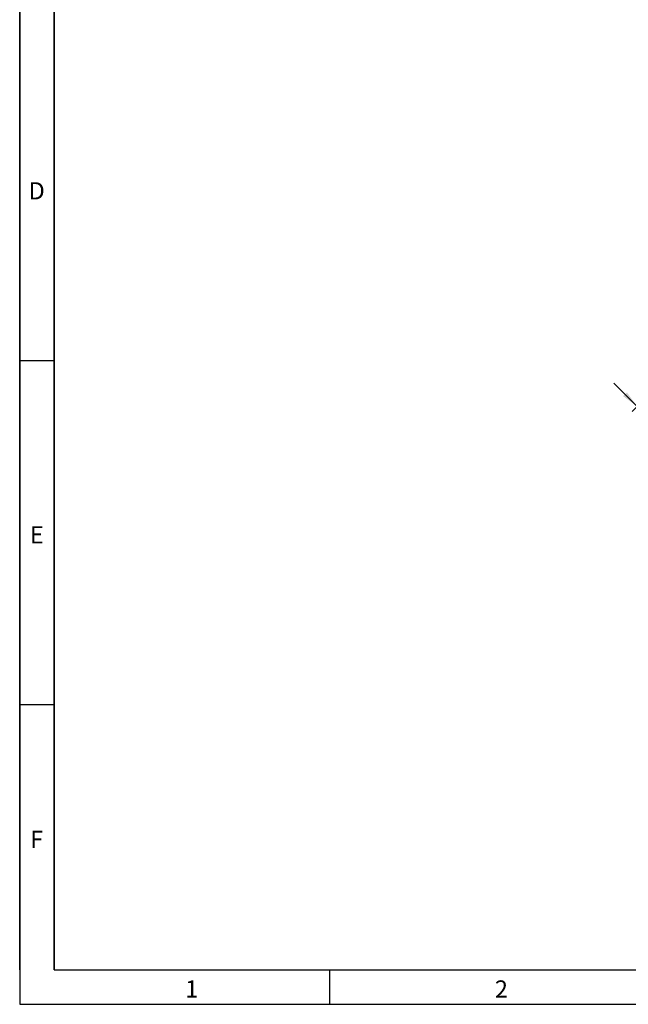
# Model space of a CAD drawing. Units: millimetres. Extents: x 15 to 416, y 5 to 292.
# Drawn here: x 15 to 103, y 5 to 148 of the extents above; entities that cross this region are included whole.
import ezdxf

# ---------------------------------------------------------------- set-up
doc = ezdxf.new("R2010")
doc.units = ezdxf.units.MM
doc.layers.get('0').update_dxf_attribs({"color": 1})
doc.layers.add('DIMENSION', color=3, linetype='Continuous')
doc.styles.add('SLDTEXTSTYLE0', font='TXT', dxfattribs={"width": 0.605})
doc.dimstyles.new('SLDDIMSTYLE1', dxfattribs={"dimtxt": 2.5, "dimasz": 2.5, "dimexe": 0, "dimexo": 0.0625, "dimtad": 1, "dimlfac": 10, "dimrnd": 1e-09, "dimzin": 12, "dimdsep": 46, "dimtxsty": 'SLDTEXTSTYLE0', "dimsah": 1, "dimcen": 0.09, "dimadec": 0, "dimazin": 3, "dimtfac": 1, "dimtmove": 0, "dimatfit": 0, "dimfxl": 0, "dimfrac": 2, "dimtolj": 1, "dimtzin": 12, "dimarcsym": 0})

# ---------------------------------------------------------------- blocks, each defined once
blk = doc.blocks.new('1140454-M_003__D_9')
at = {"layer": 'DIMENSION'}
for p, q in [((125.07, 112.24), (104, 91.17)), ((133.4, 112.07), (108.26, 86.92)), ((104.71, 91.88), (101.31, 95.28)), ((104.71, 91.88), (108.96, 87.63)), ((108.96, 87.63), (120.31, 76.28))]:
    blk.add_line(p, q, dxfattribs=at)
for points in [[(104.71, 91.88), (103.22, 93.92), (102.67, 93.38)], [(108.96, 87.63), (110.46, 85.59), (111, 86.13)]]:
    blk.add_solid(points, dxfattribs=at)
at = {"layer": 'DIMENSION', "insert": (113.81, 87.34), "char_height": 2.5, "attachment_point": 1, "rotation": 315, "style": 'SLDTEXTSTYLE0'}
blk.add_mtext('60.1mm', dxfattribs=at)

msp = doc.modelspace()

# ---------------------------------------------------------------- linework, layer by layer
for p, q in [((15, 292), (15, 5)), ((15, 10), (15, 292)), ((20, 287), (20, 10)), ((20, 10), (20, 287)), ((20, 98.5), (15, 98.5)), ((20, 48.5), (15, 48.5)), ((20, 10), (410, 10)), ((60, 10), (60, 5)), ((15, 5), (415, 5))]:
    msp.add_line(p, q)

# ---------------------------------------------------------------- texts
at = {"char_height": 2.5, "attachment_point": 2, "style": 'SLDTEXTSTYLE0'}
for s, insert in [('D', (17.4714, 124.4727)), ('E', (17.487, 74.4727)), ('F', (17.467, 30.2227)), ('1', (39.9826, 8.4727)), ('2', (84.9826, 8.4727))]:
    msp.add_mtext(s, dxfattribs=dict(at, insert=insert))

# ---------------------------------------------------------------- dimensions: what is measured, and where the dimension line sits
at = {"layer": 'DIMENSION'}
dim = msp.add_linear_dim(base=(108.9623, 87.6305), p1=(126.4825, 113.6519), p2=(134.8139, 113.4821), angle=315, dimstyle='SLDDIMSTYLE1', dxfattribs=at)
dim.commit()
dim.dimension.update_dxf_attribs({"geometry": '1140454-M_003__D_9', "text_midpoint": (115.9217, 80.6711), "dimtype": 160})

doc.saveas('drawing.dxf')
